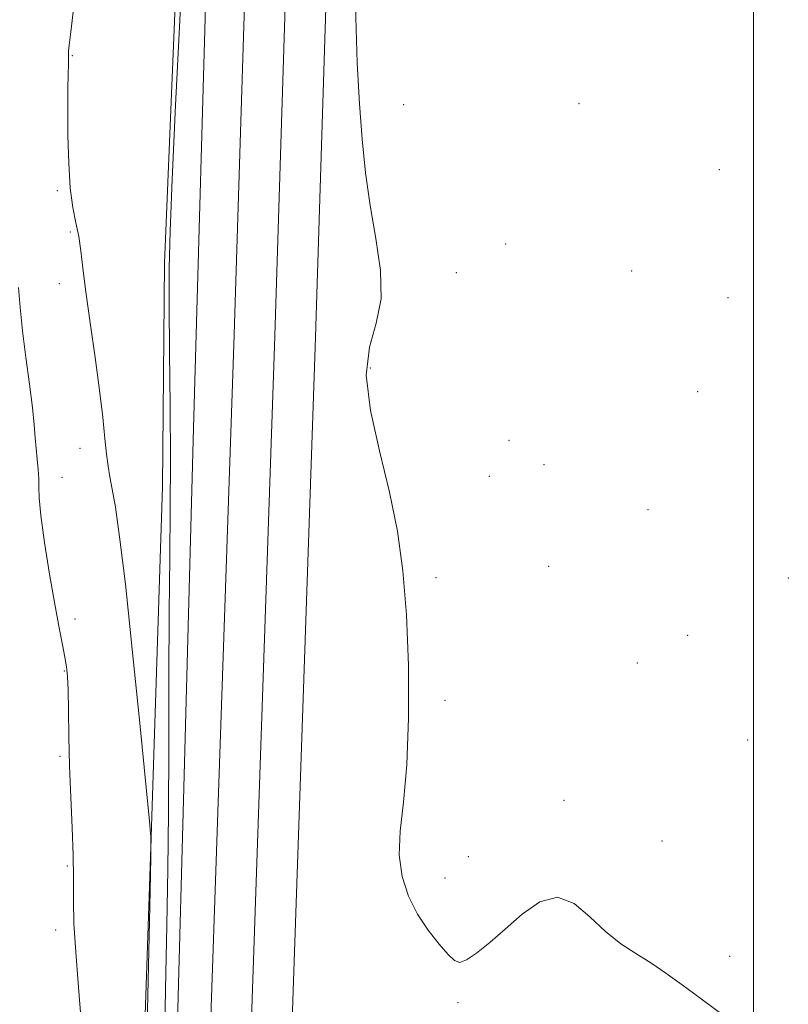
# Model space of a CAD drawing. Extents: x 2109800 to 2112700, y 287300 to 290200.
# Drawn here: x 2110851 to 2111007, y 289246 to 289446 of the extents above; entities that cross this region are included whole.
import ezdxf

# ---------------------------------------------------------------- set-up
doc = ezdxf.new("R2010")
doc.units = 0
doc.header["$MEASUREMENT"] = 0
for name, color, linetype, lineweight in [('BREAKLINE DTM HARD', 7, 'Continuous', 0), ('CONTOUR INDEX', 41, 'Continuous', 13), ('CONTOUR INTERMEDIATE', 44, 'Continuous', 0), ('GRID LINE', 7, 'Continuous', 0), ('SPOT ELEVATION DTM', 2, 'Continuous', 13)]:
    doc.layers.add(name, color=color, linetype=linetype, lineweight=lineweight)

msp = doc.modelspace()

# ---------------------------------------------------------------- linework, layer by layer
at = {"layer": 'BREAKLINE DTM HARD'}
for points in [[(2110852.07, 288524.06, 828.14), (2110852.86, 288545.66, 827.8), (2110853.55, 288609.26, 826.67), (2110858.96, 288695.43, 825.99), (2110864.66, 288797.97, 825.65), (2110870.92, 288902.3, 825.6), (2110878.86, 289006.54, 823.67), (2110884.83, 289127.66, 822.48), (2110889.88, 289235.78, 821.69), (2110894.79, 289379.69, 821.3), (2110900.77, 289571.12, 820.67), (2110905.79, 289716.12, 820.45), (2110910.76, 289864.47, 821.24), (2110914.578, 290000, 822.141)], [(2110909.093, 290000, 821.377), (2110908.37, 289973.21, 821.04), (2110906.02, 289906.58, 820.58), (2110900.74, 289808.69, 819.56), (2110897.5, 289726.45, 819.33), (2110894.8, 289634.31, 819.59), (2110891.88, 289555.88, 819.78), (2110889.54, 289464.89, 819.97), (2110886.61, 289362.86, 820.13), (2110884.48, 289282.53, 820.39), (2110881.85, 289185.83, 820.89), (2110876.64, 289084.15, 821.76), (2110871.42, 288983.22, 823.28), (2110868.49, 288928.76, 824.46), (2110866.8, 288915.41, 824.92), (2110855.85, 288909.91, 825.15)], [(2110858.03, 288522.92, 828.35), (2110858.85, 288545.37, 828), (2110861.79, 288608.81, 826.87), (2110867.2, 288694.94, 826.19), (2110872.9, 288797.49, 825.85), (2110879.15, 288901.74, 825.8), (2110887.09, 289006.02, 823.87), (2110893.07, 289127.26, 822.68), (2110898.12, 289235.45, 821.89), (2110903.04, 289379.42, 821.5), (2110909.02, 289570.85, 820.87), (2110914.04, 289715.84, 820.65), (2110919.01, 289864.22, 821.44), (2110922.834, 290000, 822.343)], [(2110863.99, 288521.77, 828.17), (2110864.84, 288545.1, 827.8), (2110870.03, 288608.36, 826.67), (2110875.44, 288694.45, 825.99), (2110881.14, 288797.01, 825.65), (2110887.38, 288901.18, 825.6), (2110895.32, 289005.5, 823.67), (2110901.31, 289126.86, 822.48), (2110906.36, 289235.12, 821.69), (2110911.29, 289379.15, 821.3), (2110917.27, 289570.58, 820.67), (2110922.29, 289715.56, 820.45), (2110927.26, 289863.97, 821.24), (2110931.09, 290000, 822.144)], [(2110865.14, 288924.91, 824.75), (2110866.05, 288963.36, 824.87), (2110867.5, 289014.76, 824.75), (2110870.37, 289073.02, 825.21), (2110873.19, 289134.34, 825.09), (2110875.74, 289212.01, 824.52), (2110878.07, 289280.16, 823.99), (2110880.35, 289350.97, 822.74), (2110880.77, 289396.27, 822.28), (2110883.77, 289469.76, 822.55), (2110886.47, 289562.27, 822.17), (2110890.99, 289659.38, 822.24), (2110893.49, 289740.47, 822.09), (2110895.36, 289813.19, 822.58), (2110899.38, 289894.31, 823.42), (2110900.12, 289943.41, 824.22), (2110902.4, 289990.63, 825.13), (2110902.823, 290000, 825.253)]]:
    msp.add_polyline3d(points, dxfattribs=at)
at = {"layer": 'CONTOUR INDEX', "elevation": 820, "flags": 128}
msp.add_lwpolyline([(2110993.883, 289244.038), (2110989.393, 289247.35), (2110985.561, 289250.185), (2110982.263, 289252.567), (2110979.214, 289254.616), (2110976.178, 289256.49), (2110973.111, 289258.49), (2110970.018, 289260.95), (2110966.893, 289263.965), (2110963.681, 289266.659), (2110960.316, 289267.913), (2110956.773, 289266.963), (2110953.188, 289264.465), (2110949.735, 289261.43), (2110946.587, 289258.72), (2110943.912, 289256.613), (2110941.874, 289255.242), (2110940.524, 289254.717), (2110939.469, 289255.068), (2110938.201, 289256.307), (2110936.36, 289258.409), (2110934.164, 289261.211), (2110931.981, 289264.512), (2110930.143, 289268.152), (2110928.849, 289272.121), (2110928.268, 289276.448), (2110928.467, 289281.266), (2110929.118, 289287.123), (2110929.795, 289294.675), (2110930.144, 289304.242), (2110930.12, 289314.816), (2110929.748, 289325.056), (2110929.038, 289333.974), (2110927.921, 289342), (2110926.31, 289349.918), (2110924.265, 289358.242), (2110922.429, 289366.41), (2110921.595, 289373.59), (2110922.243, 289379.253), (2110923.614, 289384.066), (2110924.636, 289388.996), (2110924.516, 289394.782), (2110923.572, 289401.231), (2110922.399, 289407.923), (2110921.473, 289414.557), (2110920.8, 289421.32), (2110920.264, 289428.524), (2110919.787, 289436.822), (2110919.432, 289448.236)], dxfattribs=at)
at = {"layer": 'CONTOUR INTERMEDIATE', "flags": 128}
for points, elevation in [([(2110880.686, 289233.165), (2110880.981, 289249.244), (2110881.223, 289262.265), (2110881.405, 289273.508), (2110881.529, 289285.056), (2110881.604, 289298.373), (2110881.657, 289312.432), (2110881.723, 289325.581), (2110881.824, 289336.667), (2110881.917, 289346.516), (2110881.947, 289356.45), (2110881.88, 289367.338), (2110881.766, 289378.241), (2110881.68, 289387.767), (2110881.693, 289395.229), (2110881.879, 289402.752), (2110882.31, 289413.165), (2110883.013, 289428.223), (2110883.824, 289445.39), (2110884.536, 289461.056)], 822), ([(2110877.276, 289242.099), (2110877.578, 289256.962), (2110877.828, 289269.21), (2110877.967, 289276.017), (2110878.017, 289278.571), (2110878.022, 289279.058), (2110878.016, 289279.29), (2110878.009, 289279.566), (2110878.003, 289279.81), (2110877.998, 289279.961), (2110877.994, 289280.037), (2110877.992, 289280.073), (2110877.992, 289280.096), (2110877.992, 289280.118), (2110877.992, 289280.141), (2110877.99, 289280.169), (2110877.989, 289280.2), (2110877.988, 289280.231), (2110877.987, 289280.262), (2110877.986, 289280.293), (2110877.984, 289280.327), (2110877.944, 289280.725), (2110877.693, 289283.281), (2110877.02, 289290.147), (2110875.805, 289302.482), (2110874.295, 289317.455), (2110872.824, 289331.241), (2110871.662, 289340.878), (2110870.803, 289346.843), (2110870.175, 289350.477), (2110869.71, 289353), (2110869.347, 289355.156), (2110869.033, 289357.569), (2110868.703, 289360.786), (2110868.264, 289365.05), (2110867.611, 289370.524), (2110866.697, 289377.173), (2110865.691, 289384.154), (2110864.817, 289390.425), (2110864.231, 289395.206), (2110863.818, 289398.77), (2110863.393, 289401.654), (2110862.827, 289404.389), (2110862.208, 289407.481), (2110861.68, 289411.431), (2110861.351, 289416.511), (2110861.199, 289422.088), (2110861.167, 289427.3), (2110861.204, 289431.449), (2110861.27, 289434.492), (2110861.327, 289436.553), (2110861.348, 289437.78), (2110861.344, 289438.429), (2110861.334, 289438.781), (2110861.348, 289439.2), (2110861.465, 289440.371), (2110861.777, 289443.057), (2110862.351, 289447.677)], 824), ([(2110863.762, 289244.569), (2110863.288, 289250.562), (2110862.782, 289256.809), (2110862.416, 289262.577), (2110862.303, 289267.381), (2110862.322, 289271.738), (2110862.292, 289276.416), (2110862.085, 289281.974), (2110861.779, 289288.146), (2110861.503, 289294.457), (2110861.354, 289300.448), (2110861.291, 289305.704), (2110861.241, 289309.824), (2110861.137, 289312.597), (2110860.937, 289314.567), (2110860.607, 289316.469), (2110860.115, 289318.967), (2110859.437, 289322.444), (2110858.556, 289327.211), (2110857.497, 289333.314), (2110856.459, 289339.733), (2110855.69, 289345.18), (2110855.355, 289348.729), (2110855.303, 289350.901), (2110855.306, 289352.576), (2110855.186, 289354.462), (2110854.974, 289356.57), (2110854.756, 289358.735), (2110854.583, 289360.909), (2110854.37, 289363.493), (2110854, 289366.999), (2110853.401, 289371.734), (2110852.688, 289377.167), (2110852.02, 289382.559), (2110851.526, 289387.301), (2110851.211, 289391.305)], 826)]:
    msp.add_lwpolyline(points, dxfattribs=dict(at, elevation=elevation))
at = {"layer": 'GRID LINE', "flags": 128}
msp.add_lwpolyline([(2111000, 290000), (2111000, 287500)], dxfattribs=at)
at = {"layer": 'SPOT ELEVATION DTM'}
for p in [(2110862.07, 289438.25, 823.9), (2110929.16, 289428.3, 819.1), (2110964.67, 289428.53, 818.5), (2110993.08, 289415.18, 818.5), (2110859.07, 289410.92, 824.2), (2110861.7, 289402.52, 824.2), (2110949.82, 289400.09, 819.1), (2110939.86, 289394.32, 818.9), (2110975.36, 289394.64, 818.7), (2110859.49, 289392.12, 824.5), (2110994.84, 289389.25, 818.6), (2110922.42, 289375.01, 819.4), (2110988.71, 289370.2, 818.8), (2110950.53, 289360.4, 819.3), (2110863.66, 289358.76, 824.6), (2110957.6, 289355.43, 818.9), (2110860.02, 289352.91, 825.2), (2110946.52, 289353.12, 819.5), (2110978.66, 289346.37, 819.1), (2110958.55, 289334.91, 819.1), (2110935.74, 289332.62, 819.3), (2111007.05, 289332.49, 818.9), (2110862.63, 289324.22, 825.5), (2110986.68, 289320.9, 819.2), (2110860.5, 289313.72, 826.1), (2110976.51, 289315.3, 819.3), (2110937.51, 289307.73, 819.5), (2110998.84, 289299.75, 819.3), (2110859.59, 289296.43, 826.2), (2110961.64, 289287.53, 819.8), (2110981.45, 289279.32, 819.6), (2110942.24, 289276.12, 819.7), (2110861.1, 289274.25, 826.2), (2110937.54, 289271.78, 819.8), (2110858.74, 289261.26, 826.4), (2110995.19, 289255.93, 819.8), (2110940.15, 289246.55, 820.1)]:
    msp.add_point(p, dxfattribs=at)

doc.saveas('drawing.dxf')
